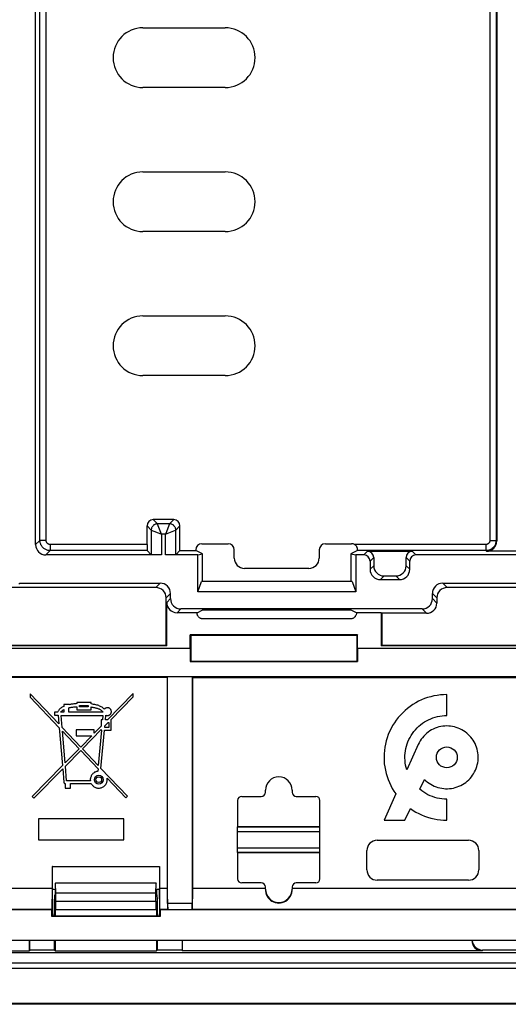
# Model space of a CAD drawing. Units: millimetres. Extents: x -61 to 62, y -44 to 44.
# Drawn here: x -34 to -10, y -44 to 4 of the extents above; entities that cross this region are included whole.
import ezdxf

# ---------------------------------------------------------------- set-up
doc = ezdxf.new("R2010")
doc.units = ezdxf.units.MM
doc.header["$LTSCALE"] = 19.36
doc.layers.get('0').update_dxf_attribs({"linetype": 'CONTINUOUS'})
for name, color, linetype in [('ASSI', 7, 'CONTINUOUS'), ('DRAFT', 7, 'CONTINUOUS'), ('RACCORDO', 7, 'CONTINUOUS'), ('SMUSSO', 7, 'CONTINUOUS')]:
    doc.layers.add(name, color=color, linetype=linetype)

msp = doc.modelspace()

# ---------------------------------------------------------------- linework, layer by layer
at = {"color": 7, "linetype": 'CONTINUOUS'}
for p, q in [((-25.635, -22.074), (-25.635, -22.106)), ((-25.54, -24.106), (-25.365, -23.606)), ((-18.042, -23.606), (-25.365, -23.606)), ((-18.042, -23.606), (-17.867, -24.106)), ((-17.867, -24.106), (-25.54, -24.106)), ((-25.576, -25.127), (-25.321, -24.999)), ((-17.831, -25.127), (-18.086, -24.999)), ((-16.633, -25.127), (-17.831, -25.127)), ((-18.131, -25.429), (-25.276, -25.429)), ((-27.003, -28.256), (-27.024, -28.277)), ((-25.803, -28.256), (-25.782, -28.277)), ((-25.803, -28.256), (-4.603, -28.256)), ((-25.782, -28.277), (-4.624, -28.277)), ((-23.603, -35.756), (-19.603, -35.756)), ((-23.603, -36.556), (-23.603, -35.756)), ((-19.603, -36.556), (-19.603, -35.756)), ((-23.603, -36.556), (-19.603, -36.556)), ((-32.603, -38.556), (-32.461, -38.556)), ((-27.545, -38.556), (-27.403, -38.556)), ((-11.722, -41.556), (-26.285, -41.556)), ((-5.703, -41.52), (-11.704, -41.52)), ((61.89, -44.15), (-60.297, -44.15))]:
    msp.add_line(p, q, dxfattribs=at)
at = {"color": 250, "linetype": 'CONTINUOUS'}
for p, q in [((-11.704, -41.52), (-11.722, -41.556)), ((-58.855, -42.148), (60.448, -42.148)), ((-58.595, -42.408), (60.188, -42.408)), ((61.89, -44.11), (-60.297, -44.11))]:
    msp.add_line(p, q, dxfattribs=at)
at = {"color": 7, "linetype": 'CONTINUOUS'}
for points in [[(-25.276, -25.429), (-25.302, -25.427), (-25.328, -25.424), (-25.354, -25.418), (-25.378, -25.411), (-25.403, -25.401), (-25.426, -25.389), (-25.448, -25.375), (-25.469, -25.359), (-25.488, -25.341), (-25.506, -25.322), (-25.522, -25.301), (-25.536, -25.279), (-25.548, -25.256), (-25.558, -25.232), (-25.566, -25.207), (-25.571, -25.181), (-25.575, -25.154), (-25.576, -25.127)], [(-17.831, -25.127), (-17.832, -25.154), (-17.836, -25.181), (-17.841, -25.207), (-17.849, -25.232), (-17.859, -25.256), (-17.871, -25.279), (-17.885, -25.301), (-17.901, -25.322), (-17.919, -25.341), (-17.938, -25.359), (-17.959, -25.375), (-17.981, -25.389), (-18.004, -25.401), (-18.028, -25.411), (-18.053, -25.418), (-18.078, -25.424), (-18.104, -25.427), (-18.131, -25.429)]]:
    msp.add_lwpolyline(points, dxfattribs=at)
for centre, major_axis, ratio, start_param, end_param in [((-25.335, -22.075), (0.212, -0.212), 0.998783, 2.356803, 3.926382), ((-11.722, -41.056), (0.224, 0.448), 0.999239, -4.248559, -2.678371), ((-11.703, -41.019), (0.224, 0.448), 0.999239, 2.107995, 3.604814)]:
    msp.add_ellipse(centre, major_axis=major_axis, ratio=ratio, start_param=start_param, end_param=end_param, dxfattribs=at)
at = {"layer": 'ASSI', "color": 7, "linetype": 'CONTINUOUS'}
for p, q in [((-28.203, 3.294), (-24.203, 3.294)), ((-24.203, 0.394), (-28.203, 0.394)), ((-28.203, -3.706), (-24.203, -3.706)), ((-24.203, -6.606), (-28.203, -6.606)), ((-28.203, -10.706), (-24.203, -10.706)), ((-24.203, -13.606), (-28.203, -13.606)), ((-32.289, -30.533), (-33.674, -29.075)), ((-33.674, -29.075), (-33.674, -29.238)), ((-28.673, -29.056), (-29.926, -30.331)), ((-28.673, -29.219), (-28.673, -29.056)), ((-13.441, -30.123), (-13.441, -29.106)), ((-33.674, -29.238), (-32.274, -30.715)), ((-32.052, -29.586), (-32.052, -29.68)), ((-31.808, -29.586), (-32.052, -29.586)), ((-31.808, -29.601), (-31.808, -29.586)), ((-31.421, -29.491), (-31.421, -29.547)), ((-30.72, -29.491), (-31.421, -29.491)), ((-31.279, -29.699), (-31.279, -29.634)), ((-31.279, -29.634), (-30.863, -29.634)), ((-30.863, -29.634), (-30.863, -29.699)), ((-30.72, -29.563), (-30.72, -29.491)), ((-29.765, -30.331), (-28.673, -29.219)), ((-32.498, -29.967), (-32.498, -30.109)), ((-32.346, -29.967), (-32.498, -29.967)), ((-32.498, -30.109), (-32.326, -30.109)), ((-32.326, -30.109), (-32.289, -30.533)), ((-32.052, -29.967), (-32.194, -29.967)), ((-32.132, -30.699), (-32.182, -30.115)), ((-32.182, -30.115), (-30.144, -30.115)), ((-32.052, -29.837), (-32.052, -29.967)), ((-31.808, -29.967), (-31.808, -29.75)), ((-30.15, -29.967), (-31.808, -29.967)), ((-31.421, -29.694), (-31.421, -29.842)), ((-31.421, -29.842), (-30.72, -29.842)), ((-30.863, -29.699), (-31.279, -29.699)), ((-30.72, -29.842), (-30.72, -29.709)), ((-30.144, -30.115), (-30.164, -30.331)), ((-30.021, -30.331), (-30, -30.111)), ((-30.164, -30.331), (-30.226, -30.331)), ((-30.226, -30.331), (-30.226, -30.637)), ((-30.055, -30.7), (-30.048, -30.619)), ((-30.048, -30.619), (-29.891, -30.459)), ((-29.926, -30.331), (-30.021, -30.331)), ((-29.891, -30.459), (-29.867, -30.459)), ((-29.867, -30.459), (-29.867, -30.7)), ((-29.742, -30.331), (-29.765, -30.331)), ((-29.742, -30.829), (-29.742, -30.331)), ((-32.274, -30.715), (-32.115, -32.559)), ((-31.226, -31.654), (-32.132, -30.699)), ((-32.116, -30.881), (-31.306, -31.736)), ((-31.983, -32.425), (-32.116, -30.881)), ((-31.445, -30.823), (-31.445, -31.108)), ((-30.571, -30.823), (-31.445, -30.823)), ((-31.146, -31.738), (-30.226, -30.801)), ((-30.226, -30.637), (-30.571, -30.988)), ((-30.571, -30.988), (-30.571, -30.823)), ((-30.21, -30.829), (-30.371, -32.553)), ((-30.241, -32.691), (-30.067, -30.829)), ((-30.226, -30.801), (-30.226, -30.829)), ((-30.226, -30.829), (-30.21, -30.829)), ((-30.067, -30.829), (-29.742, -30.829)), ((-29.867, -30.7), (-30.055, -30.7)), ((-31.445, -31.108), (-30.689, -31.108)), ((-30.689, -31.108), (-31.226, -31.654)), ((-14.832, -31.53), (-15.385, -32.755)), ((-31.306, -31.736), (-31.983, -32.425)), ((-31.97, -32.577), (-31.226, -31.82)), ((-31.226, -31.82), (-30.385, -32.707)), ((-30.371, -32.553), (-31.146, -31.738)), ((-32.115, -32.559), (-33.587, -34.056)), ((-33.503, -34.139), (-32.102, -32.712)), ((-32.102, -32.712), (-32.045, -33.368)), ((-31.909, -33.29), (-31.97, -32.577)), ((-30.385, -32.707), (-30.397, -32.833)), ((-28.957, -34.043), (-30.241, -32.691)), ((-31.982, -33.433), (-31.982, -33.648)), ((-30.757, -33.29), (-31.909, -33.29)), ((-31.718, -33.648), (-31.718, -33.433)), ((-31.718, -33.433), (-30.713, -33.433)), ((-29.944, -33.173), (-29.042, -34.124)), ((-14.753, -33.71), (-14.522, -33.232)), ((-31.982, -33.648), (-31.718, -33.648)), ((-15.918, -33.936), (-16.491, -35.206)), ((-33.587, -34.056), (-33.503, -34.139)), ((-29.042, -34.124), (-28.957, -34.043)), ((-13.441, -35.206), (-13.441, -34.19)), ((-15.474, -35.206), (-15.204, -34.645)), ((-33.271, -35.15), (-33.271, -36.156)), ((-29.136, -35.15), (-33.271, -35.15)), ((-29.136, -36.156), (-29.136, -35.15)), ((-16.491, -35.206), (-15.474, -35.206)), ((-33.271, -36.156), (-29.136, -36.156)), ((-32.444, -38.265), (-32.461, -38.256)), ((-27.563, -38.265), (-32.444, -38.265)), ((-32.427, -38.756), (-32.444, -38.265)), ((-27.58, -38.756), (-27.563, -38.265)), ((-27.563, -38.265), (-27.545, -38.256)), ((-32.461, -38.556), (-32.461, -38.835)), ((-27.545, -38.556), (-27.545, -38.835)), ((-32.503, -39.86), (-32.503, -39.053)), ((-32.461, -38.835), (-32.497, -38.853)), ((-27.58, -38.756), (-32.427, -38.756)), ((-32.427, -39.146), (-32.427, -38.756)), ((-27.58, -39.146), (-27.58, -38.756)), ((-27.545, -38.835), (-27.51, -38.853)), ((-27.503, -39.86), (-27.503, -39.053)), ((-32.467, -39.559), (-32.44, -39.546)), ((-27.54, -39.559), (-32.467, -39.559)), ((-32.467, -39.559), (-32.467, -39.86)), ((-27.54, -39.559), (-27.566, -39.546)), ((-27.54, -39.559), (-27.54, -39.86)), ((-33.722, -41.556), (-33.722, -41.056)), ((-33.703, -41.52), (-33.703, -41.056)), ((-32.503, -41.52), (-32.503, -41.056)), ((-32.467, -41.056), (-32.467, -41.556)), ((-27.54, -41.056), (-27.54, -41.556)), ((-27.503, -41.52), (-27.503, -41.056)), ((-26.303, -41.056), (-26.303, -41.52)), ((-26.285, -41.556), (-26.285, -41.056)), ((-55.903, -41.556), (-33.722, -41.556)), ((-33.703, -41.52), (-33.722, -41.556)), ((-32.503, -41.52), (-33.703, -41.52)), ((-32.503, -41.52), (-32.467, -41.556)), ((-32.467, -41.556), (-27.54, -41.556)), ((-27.503, -41.52), (-27.54, -41.556)), ((-26.303, -41.52), (-27.503, -41.52)), ((-26.303, -41.52), (-26.285, -41.556)), ((-11.722, -41.556), (-26.285, -41.556)), ((-5.703, -41.52), (-11.704, -41.52)), ((-55.903, -41.631), (57.497, -41.631)), ((61.897, -44.156), (-60.303, -44.156)), ((61.89, -44.15), (-60.297, -44.15))]:
    msp.add_line(p, q, dxfattribs=at)
at = {"layer": 'ASSI', "color": 250, "linetype": 'CONTINUOUS'}
for p, q in [((-32.427, -39.146), (-27.58, -39.146)), ((-32.44, -39.546), (-27.566, -39.546)), ((-11.704, -41.52), (-11.722, -41.556)), ((-58.855, -42.148), (60.448, -42.148)), ((-58.595, -42.408), (60.188, -42.408)), ((61.89, -44.11), (-60.297, -44.11))]:
    msp.add_line(p, q, dxfattribs=at)
at = {"layer": 'ASSI', "color": 7, "linetype": 'CONTINUOUS'}
for points in [[(-13.441, -29.106), (-13.598, -29.111), (-13.755, -29.123), (-13.91, -29.143), (-14.066, -29.171), (-14.22, -29.208), (-14.372, -29.252), (-14.521, -29.304), (-14.669, -29.364), (-14.812, -29.432), (-14.952, -29.507), (-15.088, -29.589), (-15.219, -29.678), (-15.346, -29.775), (-15.468, -29.877), (-15.584, -29.986), (-15.695, -30.101), (-15.8, -30.223), (-15.898, -30.349), (-15.989, -30.48), (-16.074, -30.616), (-16.152, -30.757), (-16.221, -30.901), (-16.284, -31.049), (-16.338, -31.2), (-16.384, -31.354), (-16.422, -31.51), (-16.451, -31.667), (-16.473, -31.826), (-16.486, -31.986), (-16.491, -32.146), (-16.487, -32.305), (-16.476, -32.465), (-16.456, -32.623), (-16.427, -32.78), (-16.391, -32.935), (-16.346, -33.088), (-16.293, -33.238), (-16.233, -33.386), (-16.165, -33.53), (-16.09, -33.669), (-16.007, -33.805), (-15.918, -33.936)], [(-31.421, -29.547), (-31.467, -29.551), (-31.513, -29.555), (-31.557, -29.559), (-31.601, -29.564), (-31.644, -29.57), (-31.686, -29.577), (-31.728, -29.584), (-31.768, -29.592), (-31.808, -29.601)], [(-30.076, -29.818), (-30.101, -29.792), (-30.128, -29.768), (-30.158, -29.744), (-30.191, -29.722), (-30.227, -29.7), (-30.265, -29.68), (-30.306, -29.662), (-30.35, -29.644), (-30.396, -29.628), (-30.444, -29.614), (-30.495, -29.601), (-30.548, -29.59), (-30.603, -29.58), (-30.66, -29.571), (-30.72, -29.563)], [(-32.052, -29.68), (-32.091, -29.7), (-32.128, -29.72), (-32.162, -29.741), (-32.194, -29.764), (-32.223, -29.787), (-32.249, -29.812), (-32.272, -29.837), (-32.292, -29.863), (-32.31, -29.889), (-32.325, -29.914), (-32.337, -29.94), (-32.346, -29.967)], [(-32.194, -29.967), (-32.184, -29.95), (-32.173, -29.935), (-32.16, -29.919), (-32.146, -29.904), (-32.13, -29.89), (-32.112, -29.875), (-32.094, -29.862), (-32.073, -29.849), (-32.052, -29.837)], [(-31.808, -29.75), (-31.768, -29.741), (-31.728, -29.732), (-31.686, -29.725), (-31.644, -29.718), (-31.601, -29.712), (-31.557, -29.706), (-31.513, -29.702), (-31.467, -29.697), (-31.421, -29.694)], [(-30.72, -29.709), (-30.678, -29.714), (-30.638, -29.72), (-30.599, -29.727), (-30.561, -29.734), (-30.525, -29.742), (-30.49, -29.75), (-30.457, -29.76), (-30.425, -29.77), (-30.394, -29.781), (-30.365, -29.792), (-30.336, -29.804), (-30.309, -29.817), (-30.284, -29.831), (-30.261, -29.845), (-30.239, -29.86), (-30.219, -29.876), (-30.2, -29.893), (-30.184, -29.911), (-30.17, -29.929), (-30.159, -29.947), (-30.15, -29.967)], [(-29.862, -29.757), (-29.881, -29.751), (-29.901, -29.747), (-29.921, -29.745), (-29.94, -29.746), (-29.96, -29.748), (-29.979, -29.753), (-29.998, -29.759), (-30.016, -29.768), (-30.033, -29.778), (-30.049, -29.79), (-30.063, -29.803), (-30.076, -29.818)], [(-30, -30.111), (-29.981, -30.118), (-29.961, -30.123), (-29.942, -30.125), (-29.921, -30.126), (-29.901, -30.124), (-29.881, -30.12), (-29.861, -30.114), (-29.842, -30.105), (-29.824, -30.095), (-29.807, -30.083), (-29.791, -30.07), (-29.778, -30.055), (-29.766, -30.038), (-29.756, -30.02), (-29.748, -30.002), (-29.742, -29.983), (-29.738, -29.963), (-29.736, -29.943), (-29.737, -29.923), (-29.739, -29.902), (-29.744, -29.883), (-29.75, -29.864), (-29.759, -29.846), (-29.769, -29.829), (-29.781, -29.813), (-29.795, -29.798), (-29.81, -29.785), (-29.826, -29.774), (-29.844, -29.764), (-29.862, -29.757)], [(-15.385, -32.755), (-15.415, -32.643), (-15.44, -32.531), (-15.458, -32.417), (-15.469, -32.303), (-15.474, -32.187), (-15.473, -32.071), (-15.464, -31.956), (-15.45, -31.841), (-15.429, -31.728), (-15.401, -31.616), (-15.368, -31.505), (-15.328, -31.397), (-15.282, -31.291), (-15.229, -31.188), (-15.172, -31.089), (-15.108, -30.992), (-15.039, -30.9), (-14.966, -30.811), (-14.887, -30.727), (-14.804, -30.647), (-14.716, -30.572), (-14.624, -30.503), (-14.529, -30.438), (-14.43, -30.379), (-14.327, -30.326), (-14.222, -30.279), (-14.115, -30.238), (-14.005, -30.203), (-13.893, -30.174), (-13.781, -30.152), (-13.668, -30.136), (-13.555, -30.126), (-13.441, -30.123)], [(-13.441, -30.631), (-13.537, -30.634), (-13.633, -30.644), (-13.728, -30.659), (-13.822, -30.681), (-13.917, -30.708), (-14.009, -30.741), (-14.098, -30.78), (-14.184, -30.825), (-14.268, -30.875), (-14.347, -30.93), (-14.424, -30.99), (-14.496, -31.056), (-14.565, -31.126), (-14.629, -31.201), (-14.688, -31.279), (-14.741, -31.359), (-14.789, -31.443), (-14.832, -31.53)], [(-14.522, -33.232), (-14.452, -33.297), (-14.379, -33.358), (-14.302, -33.414), (-14.222, -33.465), (-14.138, -33.512), (-14.052, -33.553), (-13.964, -33.589), (-13.873, -33.618), (-13.781, -33.643), (-13.688, -33.661), (-13.593, -33.674), (-13.499, -33.68), (-13.404, -33.681), (-13.309, -33.676), (-13.214, -33.664), (-13.121, -33.647), (-13.028, -33.625), (-12.938, -33.596), (-12.849, -33.562), (-12.762, -33.522), (-12.678, -33.477), (-12.598, -33.427), (-12.52, -33.372), (-12.446, -33.312), (-12.375, -33.247), (-12.309, -33.178), (-12.247, -33.105), (-12.19, -33.029), (-12.138, -32.949), (-12.091, -32.866), (-12.05, -32.781), (-12.013, -32.693), (-11.983, -32.604), (-11.958, -32.513), (-11.939, -32.42), (-11.925, -32.326), (-11.918, -32.231), (-11.916, -32.135), (-11.921, -32.039), (-11.931, -31.943), (-11.948, -31.848), (-11.97, -31.755), (-11.998, -31.663), (-12.031, -31.574), (-12.069, -31.488), (-12.113, -31.405), (-12.161, -31.325), (-12.214, -31.249), (-12.272, -31.176), (-12.335, -31.106), (-12.403, -31.04)], [(-12.403, -31.04), (-12.475, -30.979), (-12.551, -30.922), (-12.631, -30.869), (-12.714, -30.821), (-12.801, -30.778), (-12.89, -30.74), (-12.98, -30.707), (-13.073, -30.68), (-13.165, -30.659), (-13.257, -30.644), (-13.349, -30.634), (-13.441, -30.631)], [(-30.397, -32.833), (-30.429, -32.838), (-30.461, -32.846), (-30.492, -32.856), (-30.522, -32.869), (-30.552, -32.884), (-30.58, -32.902), (-30.607, -32.921), (-30.632, -32.943), (-30.655, -32.967), (-30.676, -32.993), (-30.695, -33.02), (-30.712, -33.049), (-30.726, -33.08), (-30.739, -33.111), (-30.748, -33.144), (-30.755, -33.176), (-30.759, -33.208), (-30.76, -33.241)], [(-32.045, -33.368), (-32.044, -33.375), (-32.042, -33.382), (-32.039, -33.389), (-32.035, -33.396), (-32.03, -33.403), (-32.025, -33.409), (-32.019, -33.415), (-32.012, -33.42), (-32.004, -33.425), (-31.997, -33.428), (-31.99, -33.431), (-31.982, -33.433)], [(-30.76, -33.241), (-30.76, -33.247), (-30.76, -33.252), (-30.76, -33.258), (-30.76, -33.263), (-30.759, -33.269), (-30.759, -33.274), (-30.758, -33.28), (-30.758, -33.285), (-30.757, -33.29)], [(-30.713, -33.433), (-30.695, -33.463), (-30.675, -33.491), (-30.653, -33.517), (-30.629, -33.542), (-30.602, -33.565), (-30.574, -33.585), (-30.544, -33.603), (-30.513, -33.618), (-30.48, -33.631), (-30.447, -33.64), (-30.412, -33.647), (-30.377, -33.651), (-30.342, -33.652), (-30.306, -33.65), (-30.271, -33.645), (-30.236, -33.636), (-30.202, -33.625), (-30.17, -33.611), (-30.139, -33.594), (-30.109, -33.575), (-30.081, -33.553), (-30.056, -33.529), (-30.032, -33.503), (-30.011, -33.475), (-29.992, -33.445), (-29.976, -33.414), (-29.963, -33.381), (-29.952, -33.348), (-29.944, -33.313), (-29.94, -33.278), (-29.938, -33.243), (-29.939, -33.208), (-29.944, -33.173)], [(-13.441, -34.19), (-13.561, -34.186), (-13.679, -34.176), (-13.796, -34.159), (-13.911, -34.135), (-14.025, -34.104), (-14.137, -34.066), (-14.248, -34.021), (-14.359, -33.97), (-14.464, -33.913), (-14.565, -33.85), (-14.661, -33.783), (-14.753, -33.71)], [(-15.204, -34.645), (-15.074, -34.733), (-14.941, -34.813), (-14.804, -34.886), (-14.663, -34.951), (-14.519, -35.01), (-14.371, -35.061), (-14.219, -35.105), (-14.063, -35.141), (-13.907, -35.17), (-13.752, -35.19), (-13.597, -35.202), (-13.441, -35.206)]]:
    msp.add_lwpolyline(points, dxfattribs=at)
for centre, radius in [((-13.441, -32.156), 0.508), ((-30.349, -33.241), 0.214), ((-30.349, -33.241), 0.139)]:
    msp.add_circle(centre, radius, dxfattribs=at)
for centre, start, end in [((-28.203, 1.844), 90, 270), ((-24.203, 1.844), 270, 90), ((-28.203, -5.156), 90, 270), ((-24.203, -5.156), 270, 90), ((-28.203, -12.156), 90, 270), ((-24.203, -12.156), 270, 90)]:
    msp.add_arc(centre, 1.45, start, end, dxfattribs=at)
for centre, major_axis, ratio, start_param, end_param in [((-32.496, -39.053), (0, 0.2), 0.034921, 6.300639, 7.853982), ((-32.441, -39.146), (0, 0.4), 0.034921, -3.124139, -1.570796), ((-27.566, -39.146), (0, 0.4), 0.034921, -4.712389, -3.159046), ((-27.51, -39.053), (0, 0.2), 0.034921, -1.570796, -0.017453), ((-11.722, -41.056), (0.224, 0.448), 0.999239, -4.248559, -2.678371), ((-11.703, -41.019), (0.224, 0.448), 0.999239, 2.107995, 3.604814)]:
    msp.add_ellipse(centre, major_axis=major_axis, ratio=ratio, start_param=start_param, end_param=end_param, dxfattribs=at)
at = {"layer": 'DRAFT', "color": 7, "linetype": 'CONTINUOUS'}
for p, q in [((-26.403, -22.106), (-25.635, -22.106)), ((-25.303, -22.272), (-25.635, -22.106)), ((-25.54, -22.319), (-25.303, -22.272)), ((-25.54, -24.106), (-25.54, -22.319)), ((-25.303, -23.606), (-25.303, -22.272)), ((-18.103, -22.272), (-17.867, -22.319)), ((-18.103, -22.272), (-18.103, -23.606)), ((-17.867, -22.319), (-17.867, -24.106)), ((-18.086, -24.999), (-25.321, -24.999)), ((-16.603, -25.156), (-16.633, -25.127)), ((-16.633, -25.127), (-16.633, -26.739)), ((-16.603, -25.156), (-16.603, -26.709)), ((-25.905, -26.199), (-25.876, -26.229)), ((-25.905, -26.856), (-25.905, -26.199)), ((-17.774, -26.199), (-25.905, -26.199)), ((-25.876, -26.229), (-25.876, -27.479)), ((-17.803, -26.229), (-25.876, -26.229)), ((-17.774, -26.199), (-17.803, -26.229)), ((-17.803, -27.479), (-17.803, -26.229)), ((-17.774, -26.856), (-17.774, -26.199)), ((-27.046, -26.739), (-36.892, -26.739)), ((-36.883, -26.709), (-27.076, -26.709)), ((-27.076, -26.709), (-27.046, -26.739)), ((-16.603, -26.709), (-16.633, -26.739)), ((-4.546, -26.739), (-16.633, -26.739)), ((-16.603, -26.709), (-4.576, -26.709)), ((-25.905, -26.856), (-25.901, -27.504)), ((-17.774, -26.856), (-17.778, -27.504)), ((-17.774, -26.856), (-3.405, -26.856)), ((-25.901, -27.504), (-25.876, -27.479)), ((-25.901, -27.504), (-17.778, -27.504)), ((-25.876, -27.479), (-17.803, -27.479)), ((-17.778, -27.504), (-17.803, -27.479)), ((-44.803, -28.256), (-27.003, -28.256)), ((-27.024, -28.277), (-43.079, -28.277)), ((-19.603, -35.531), (-23.603, -35.531)), ((-23.603, -35.536), (-19.603, -35.536)), ((-23.603, -35.756), (-23.603, -35.536)), ((-19.603, -35.756), (-19.603, -35.536)), ((-23.603, -36.777), (-23.603, -36.556)), ((-23.603, -36.777), (-19.603, -36.777)), ((-19.603, -36.781), (-23.603, -36.781)), ((-19.603, -36.777), (-19.603, -36.556)), ((-32.603, -37.456), (-32.607, -37.453)), ((-32.607, -37.453), (-27.4, -37.453)), ((-32.607, -37.453), (-32.607, -38.535)), ((-27.403, -37.456), (-27.4, -37.453)), ((-27.4, -37.453), (-27.4, -38.535)), ((-32.444, -38.265), (-32.461, -38.256)), ((-27.563, -38.265), (-32.444, -38.265)), ((-32.427, -38.756), (-32.444, -38.265)), ((-27.58, -38.756), (-27.563, -38.265)), ((-27.563, -38.265), (-27.545, -38.256)), ((-32.607, -38.535), (-37.753, -38.535)), ((-32.607, -38.535), (-32.628, -39.556)), ((-32.603, -39.756), (-32.603, -38.556)), ((-32.461, -38.556), (-32.461, -38.835)), ((-27.545, -38.556), (-27.545, -38.835)), ((-27.403, -38.556), (-27.403, -39.756)), ((-27.024, -38.535), (-27.4, -38.535)), ((-27.379, -39.556), (-27.4, -38.535)), ((-22.253, -38.535), (-25.782, -38.535)), ((-22.254, -38.556), (-22.253, -38.535)), ((-22.253, -38.556), (-22.253, -38.535)), ((-8.253, -38.535), (-20.953, -38.535)), ((-20.953, -38.535), (-20.953, -38.556)), ((-20.953, -38.535), (-20.953, -38.556)), ((-27.58, -38.756), (-32.427, -38.756)), ((-32.637, -39.565), (-32.628, -39.556)), ((-32.637, -39.889), (-32.637, -39.565)), ((-27.54, -39.559), (-32.467, -39.559)), ((-32.467, -39.559), (-32.467, -39.86)), ((-27.54, -39.559), (-27.54, -39.86)), ((-27.379, -39.556), (-27.37, -39.565)), ((-27.37, -39.565), (-27.37, -39.889)), ((-27.37, -39.889), (-32.637, -39.889)), ((-32.467, -41.056), (-32.467, -41.556)), ((-27.54, -41.056), (-27.54, -41.556)), ((-55.903, -41.556), (-33.722, -41.556)), ((-33.703, -41.52), (-33.722, -41.556)), ((-32.503, -41.52), (-33.703, -41.52)), ((-32.503, -41.52), (-32.467, -41.556)), ((-32.467, -41.556), (-27.54, -41.556)), ((-27.503, -41.52), (-27.54, -41.556)), ((-26.303, -41.52), (-27.503, -41.52)), ((-26.303, -41.52), (-26.285, -41.556)), ((-55.903, -41.631), (57.497, -41.631))]:
    msp.add_line(p, q, dxfattribs=at)
at = {"layer": 'DRAFT', "color": 250, "linetype": 'CONTINUOUS'}
for p, q in [((-22.254, -38.556), (-22.253, -38.556)), ((-20.953, -38.556), (-20.953, -38.556))]:
    msp.add_line(p, q, dxfattribs=at)
at = {"layer": 'DRAFT', "color": 7, "linetype": 'CONTINUOUS'}
for centre, start, end in [((-21.603, -33.756), 0, 180), ((-21.603, -38.556), 180, 360)]:
    msp.add_arc(centre, 0.65, start, end, dxfattribs=at)
msp.add_ellipse((-21.603, -38.583), major_axis=(0, 0.652), ratio=0.999158, start_param=1.529746, end_param=4.75344, dxfattribs=at)
at = {"layer": 'RACCORDO', "color": 7, "linetype": 'CONTINUOUS'}
for p, q in [((-33.416, -21.819), (-33.416, 21.507)), ((-11.017, 9.508), (-11.017, -21.643)), ((-28.003, -21.812), (-28.003, -20.906)), ((-26.703, -20.606), (-27.703, -20.606)), ((-26.403, -22.106), (-26.403, -20.906)), ((-25.335, -21.775), (-24.066, -21.775)), ((-19.341, -21.775), (-18.071, -21.775)), ((-27.299, -22.319), (-32.916, -22.319)), ((-27.799, -22.311), (-27.998, -22.111)), ((-25.54, -22.319), (-27.108, -22.319)), ((-26.608, -22.311), (-26.403, -22.106)), ((-23.766, -22.475), (-23.766, -22.074)), ((-19.641, -22.074), (-19.641, -22.475)), ((-17.782, -22.111), (-18.103, -22.272)), ((-17.466, -22.319), (-17.867, -22.319)), ((-17.777, -22.08), (-17.777, -22.067)), ((-17.29, -22.143), (-15.117, -22.143)), ((-16.99, -22.443), (-16.99, -22.843)), ((-15.417, -22.843), (-15.417, -22.443)), ((-4.799, -22.319), (-14.94, -22.319)), ((-9.39, -22.143), (-11.517, -22.143)), ((-17.166, -22.619), (-17.166, -23.019)), ((-15.24, -23.019), (-15.24, -22.619)), ((-20.14, -22.975), (-23.267, -22.975)), ((-16.49, -23.343), (-15.917, -23.343)), ((-27.576, -23.906), (-39.929, -23.906)), ((-34.19, -23.693), (-27.363, -23.693)), ((-16.666, -23.519), (-15.74, -23.519)), ((-13.639, -23.693), (-4.863, -23.693)), ((-5.076, -23.906), (-13.426, -23.906)), ((-26.863, -24.443), (-26.863, -24.193)), ((-14.139, -24.443), (-14.139, -24.193)), ((-27.076, -26.709), (-27.076, -24.406)), ((-27.046, -26.739), (-27.046, -24.627)), ((-13.926, -24.406), (-13.926, -24.656)), ((-25.576, -25.127), (-26.546, -25.127)), ((-14.639, -24.943), (-26.363, -24.943)), ((-14.426, -25.156), (-16.603, -25.156)), ((-36.635, -26.856), (-25.905, -26.856)), ((-37.048, -28.23), (38.641, -28.23)), ((-27.003, -39.262), (-27.003, -28.256)), ((-25.803, -39.262), (-25.803, -28.256)), ((-22.253, -33.856), (-22.253, -33.756)), ((-20.953, -33.756), (-20.953, -33.856)), ((-23.603, -34.256), (-23.603, -35.531)), ((-23.404, -34.056), (-22.453, -34.056)), ((-20.754, -34.056), (-19.803, -34.056)), ((-19.603, -35.531), (-19.603, -34.256)), ((-16.822, -36.188), (-12.385, -36.188)), ((-23.603, -36.781), (-23.603, -38.056)), ((-19.603, -38.056), (-19.603, -36.781)), ((-17.322, -37.625), (-17.322, -36.688)), ((-11.885, -36.688), (-11.885, -37.625)), ((-22.453, -38.256), (-23.404, -38.256)), ((-19.803, -38.256), (-20.754, -38.256)), ((-12.385, -38.125), (-16.822, -38.125)), ((-27.024, -38.535), (-27.003, -39.556)), ((-25.803, -39.556), (-25.782, -38.535)), ((-22.253, -38.535), (-22.253, -38.456)), ((-20.953, -38.456), (-20.953, -38.535)), ((-32.503, -39.86), (-32.503, -39.053)), ((-32.461, -38.835), (-32.497, -38.853)), ((-32.427, -39.146), (-32.427, -38.756)), ((-27.58, -39.146), (-27.58, -38.756)), ((-27.545, -38.835), (-27.51, -38.853)), ((-27.503, -39.86), (-27.503, -39.053)), ((-32.637, -39.565), (-55.712, -39.565)), ((-32.628, -39.556), (-48.803, -39.556)), ((-32.467, -39.559), (-32.44, -39.546)), ((-27.54, -39.559), (-27.566, -39.546)), ((-27.003, -39.556), (-27.379, -39.556)), ((-1.837, -39.565), (-27.37, -39.565)), ((-4.603, -39.556), (-25.803, -39.556)), ((57.097, -41.056), (-55.504, -41.056)), ((-33.722, -41.556), (-33.722, -41.056)), ((-33.703, -41.52), (-33.703, -41.056)), ((-32.503, -41.52), (-32.503, -41.056)), ((-27.503, -41.52), (-27.503, -41.056)), ((-26.303, -41.056), (-26.303, -41.52)), ((-26.285, -41.556), (-26.285, -41.056)), ((61.897, -44.156), (-60.303, -44.156))]:
    msp.add_line(p, q, dxfattribs=at)
at = {"layer": 'RACCORDO', "color": 250, "linetype": 'CONTINUOUS'}
for p, q in [((-33.209, -21.612), (-33.209, 9.189)), ((-32.909, -21.612), (-32.909, 9.189)), ((-11.348, 9.189), (-11.348, -21.612)), ((-11.048, 9.189), (-11.048, -21.612)), ((-27.799, -21.111), (-28.003, -20.906)), ((-27.499, -20.811), (-27.703, -20.606)), ((-27.497, -20.817), (-27.499, -20.811)), ((-26.908, -20.811), (-27.499, -20.811)), ((-26.908, -20.811), (-27.092, -21.272)), ((-26.908, -20.811), (-26.703, -20.606)), ((-26.608, -21.111), (-26.403, -20.906)), ((-27.799, -21.111), (-27.799, -22.311)), ((-27.799, -21.111), (-27.337, -21.295)), ((-27.337, -21.295), (-27.299, -21.311)), ((-27.299, -21.311), (-27.299, -22.319)), ((-27.108, -21.311), (-27.299, -21.311)), ((-27.092, -21.272), (-27.108, -21.311)), ((-27.108, -22.319), (-27.108, -21.311)), ((-26.614, -21.113), (-26.608, -21.111)), ((-26.608, -22.311), (-26.608, -21.111)), ((-33.416, -21.819), (-33.209, -21.612)), ((-32.909, -21.612), (-33.209, -21.612)), ((-32.709, -21.812), (-32.709, -22.111)), ((-28.003, -21.812), (-32.709, -21.812)), ((-11.548, -21.812), (-17.927, -21.812)), ((-11.548, -21.812), (-11.548, -22.111)), ((-11.348, -21.612), (-11.048, -21.612)), ((-11.048, -21.612), (-11.017, -21.643)), ((-32.916, -22.319), (-32.709, -22.111)), ((-27.998, -22.111), (-32.709, -22.111)), ((-11.548, -22.111), (-17.782, -22.111)), ((-17.466, -22.319), (-17.29, -22.143)), ((-17.166, -22.619), (-16.99, -22.443)), ((-15.417, -22.443), (-15.24, -22.619)), ((-15.117, -22.143), (-14.94, -22.319)), ((-11.548, -22.111), (-11.517, -22.143)), ((-17.166, -23.019), (-16.99, -22.843)), ((-15.24, -23.019), (-15.417, -22.843)), ((-16.666, -23.519), (-16.49, -23.343)), ((-15.74, -23.519), (-15.917, -23.343)), ((-34.19, -23.693), (-34.232, -23.735)), ((-27.363, -23.693), (-27.576, -23.906)), ((-13.639, -23.693), (-13.426, -23.906)), ((-26.863, -24.193), (-27.076, -24.406)), ((-14.139, -24.193), (-13.926, -24.406)), ((-26.863, -24.443), (-27.046, -24.627)), ((-13.926, -24.656), (-14.139, -24.443)), ((-26.363, -24.943), (-26.546, -25.127)), ((-14.426, -25.156), (-14.639, -24.943)), ((-32.427, -39.146), (-27.58, -39.146)), ((-32.44, -39.546), (-27.566, -39.546)), ((-25.803, -39.262), (-27.003, -39.262))]:
    msp.add_line(p, q, dxfattribs=at)
for points in [[(-27.499, -20.811), (-27.525, -20.812), (-27.551, -20.815), (-27.577, -20.821), (-27.602, -20.829), (-27.626, -20.839), (-27.649, -20.851), (-27.671, -20.865), (-27.692, -20.881), (-27.711, -20.899), (-27.729, -20.918), (-27.745, -20.939), (-27.759, -20.961), (-27.771, -20.984), (-27.781, -21.008), (-27.789, -21.033), (-27.794, -21.059), (-27.798, -21.085), (-27.799, -21.111)], [(-27.299, -21.311), (-27.33, -21.235), (-27.497, -20.817)], [(-26.608, -21.111), (-26.609, -21.085), (-26.612, -21.059), (-26.618, -21.033), (-26.626, -21.008), (-26.636, -20.984), (-26.648, -20.961), (-26.662, -20.939), (-26.678, -20.918), (-26.696, -20.899), (-26.715, -20.881), (-26.736, -20.865), (-26.758, -20.851), (-26.781, -20.839), (-26.805, -20.829), (-26.83, -20.821), (-26.856, -20.815), (-26.882, -20.812), (-26.908, -20.811)], [(-27.108, -21.311), (-27.032, -21.28), (-26.614, -21.113)], [(-32.709, -22.111), (-32.746, -22.11), (-32.783, -22.106), (-32.819, -22.099), (-32.855, -22.09), (-32.889, -22.078), (-32.923, -22.063), (-32.956, -22.046), (-32.987, -22.027), (-33.017, -22.005), (-33.045, -21.981), (-33.071, -21.956), (-33.095, -21.928), (-33.118, -21.899), (-33.138, -21.868), (-33.156, -21.835), (-33.171, -21.801), (-33.184, -21.765), (-33.195, -21.728), (-33.202, -21.69), (-33.207, -21.651), (-33.209, -21.612)], [(-32.709, -21.812), (-32.724, -21.811), (-32.738, -21.809), (-32.753, -21.807), (-32.767, -21.803), (-32.781, -21.798), (-32.794, -21.792), (-32.807, -21.785), (-32.82, -21.778), (-32.832, -21.769), (-32.843, -21.76), (-32.854, -21.749), (-32.863, -21.738), (-32.872, -21.727), (-32.88, -21.714), (-32.887, -21.701), (-32.894, -21.687), (-32.899, -21.673), (-32.903, -21.658), (-32.906, -21.643), (-32.908, -21.628), (-32.909, -21.612)], [(-11.048, -21.612), (-11.05, -21.648), (-11.054, -21.685), (-11.06, -21.721), (-11.07, -21.756), (-11.082, -21.791), (-11.096, -21.825), (-11.113, -21.858), (-11.132, -21.889), (-11.154, -21.919), (-11.177, -21.947), (-11.203, -21.973), (-11.23, -21.997), (-11.26, -22.02), (-11.291, -22.04), (-11.324, -22.058), (-11.358, -22.074), (-11.394, -22.087), (-11.431, -22.098), (-11.47, -22.105), (-11.509, -22.11), (-11.548, -22.111)], [(-11.348, -21.612), (-11.349, -21.626), (-11.35, -21.641), (-11.353, -21.655), (-11.357, -21.669), (-11.362, -21.683), (-11.367, -21.697), (-11.374, -21.71), (-11.382, -21.722), (-11.39, -21.734), (-11.4, -21.746), (-11.41, -21.756), (-11.421, -21.766), (-11.433, -21.775), (-11.445, -21.783), (-11.458, -21.79), (-11.472, -21.796), (-11.487, -21.802), (-11.501, -21.806), (-11.517, -21.809), (-11.532, -21.811), (-11.548, -21.812)]]:
    msp.add_lwpolyline(points, dxfattribs=at)
at = {"layer": 'RACCORDO', "color": 7, "linetype": 'CONTINUOUS'}
msp.add_lwpolyline([(-17.777, -22.067), (-17.777, -22.051), (-17.778, -22.034), (-17.781, -22.016), (-17.785, -21.997), (-17.79, -21.977), (-17.798, -21.957), (-17.807, -21.936), (-17.818, -21.916), (-17.831, -21.896), (-17.846, -21.877), (-17.863, -21.859), (-17.882, -21.842), (-17.904, -21.826), (-17.927, -21.812)], dxfattribs=at)
for centre, major_axis, ratio, start_param, end_param in [((-27.703, -20.906), (-0.212, 0.212), 0.999695, -0.785246, 0.785246), ((-26.703, -20.906), (0.212, 0.212), 0.999695, -0.785246, 0.785246), ((-32.916, -21.819), (0.354, 0.354), 0.999695, -3.926839, -2.356347), ((-27.998, -21.812), (0, 0.3), 0.017455, -4.712389, -3.159046), ((-24.066, -22.075), (0.212, 0.212), 0.998783, -0.784789, 0.784789), ((-19.34, -22.075), (-0.212, 0.212), 0.998783, -0.784789, 0.784789), ((-18.072, -22.075), (0.212, 0.212), 0.998783, 0.283467, 0.784789), ((-11.517, -21.643), (-0.354, 0.354), 0.999695, -3.926839, -2.356347), ((-23.266, -22.474), (-0.354, -0.354), 0.998783, -0.784789, 0.784789), ((-20.141, -22.474), (0.354, -0.354), 0.998783, -0.784789, 0.784789), ((-17.782, -21.812), (0, 0.3), 0.034921, -3.124139, -2.680694), ((-17.466, -22.619), (-0.212, -0.212), 0.999695, 2.356347, 3.926839), ((-17.29, -22.443), (0.212, 0.212), 0.999695, -0.785246, 0.785246), ((-15.117, -22.443), (0.212, -0.212), 0.999695, 2.356347, 3.926839), ((-14.94, -22.619), (-0.212, 0.212), 0.999695, -0.785246, 0.785246), ((-16.49, -22.843), (0.354, 0.354), 0.999695, 2.356347, 3.926839), ((-15.917, -22.843), (-0.354, 0.354), 0.999695, 2.356347, 3.926839), ((-16.666, -23.019), (0.354, 0.354), 0.999695, -3.926839, -2.356347), ((-15.741, -23.019), (-0.354, 0.354), 0.999695, -3.926839, -2.356347), ((-27.576, -24.406), (-0.354, -0.354), 0.999695, 2.356347, 3.926839), ((-27.363, -24.193), (0.354, 0.354), 0.999695, -0.785246, 0.785246), ((-13.639, -24.193), (-0.354, 0.354), 0.999695, -0.785246, 0.785246), ((-13.426, -24.406), (0.354, -0.354), 0.999695, 2.356347, 3.926839), ((-26.546, -24.627), (0.354, 0.354), 0.999695, -3.926839, -2.356347), ((-26.363, -24.443), (0.354, 0.354), 0.999695, 2.356347, 3.926839), ((-14.639, -24.443), (0.354, -0.354), 0.999695, -0.785246, 0.785246), ((-14.426, -24.656), (-0.354, 0.354), 0.999695, -3.926839, -2.356347), ((-22.454, -33.856), (-0.142, 0.142), 0.998783, 2.356803, 3.926382), ((-20.753, -33.856), (-0.142, -0.142), 0.998783, -0.784789, 0.784789), ((-23.403, -34.256), (0.142, -0.142), 0.998783, 2.356803, 3.926382), ((-19.804, -34.256), (0.142, 0.142), 0.998783, -0.784789, 0.784789), ((-16.822, -36.688), (0.354, -0.354), 0.999695, 2.356347, 3.926839), ((-12.385, -36.688), (0.354, 0.354), 0.999695, -0.785246, 0.785246), ((-16.822, -37.625), (0.354, 0.354), 0.999695, -3.926839, -2.356347), ((-12.385, -37.625), (0.354, -0.354), 0.999695, -0.785246, 0.785246), ((-23.403, -38.056), (0.142, 0.142), 0.998783, -3.926382, -2.356803), ((-22.454, -38.456), (0.142, 0.142), 0.998783, -0.784789, 0.784789), ((-20.753, -38.456), (0.142, -0.142), 0.998783, 2.356803, 3.926382), ((-19.804, -38.056), (-0.142, 0.142), 0.998783, -3.926382, -2.356803), ((-32.496, -39.053), (0, 0.2), 0.034921, 6.300639, 7.853982), ((-32.441, -39.146), (0, 0.4), 0.034921, -3.124139, -1.570796), ((-27.566, -39.146), (0, 0.4), 0.034921, -4.712389, -3.159046), ((-27.51, -39.053), (0, 0.2), 0.034921, -1.570796, -0.017453), ((-26.998, -39.262), (0, 0.3), 0.017455, -4.712389, -3.159046), ((-25.809, -39.262), (0, 0.3), 0.017455, -3.124139, -1.570796)]:
    msp.add_ellipse(centre, major_axis=major_axis, ratio=ratio, start_param=start_param, end_param=end_param, dxfattribs=at)
at = {"layer": 'SMUSSO', "color": 7, "linetype": 'CONTINUOUS'}
for p, q in [((-27.024, -28.277), (-27.024, -38.535)), ((-25.782, -38.535), (-25.782, -28.277)), ((-32.607, -39.86), (-32.637, -39.889)), ((-32.607, -39.86), (-27.4, -39.86)), ((-32.603, -39.756), (-32.603, -39.86)), ((-27.403, -39.86), (-27.403, -39.756)), ((-27.4, -39.86), (-27.37, -39.889))]:
    msp.add_line(p, q, dxfattribs=at)

doc.saveas('drawing.dxf')
